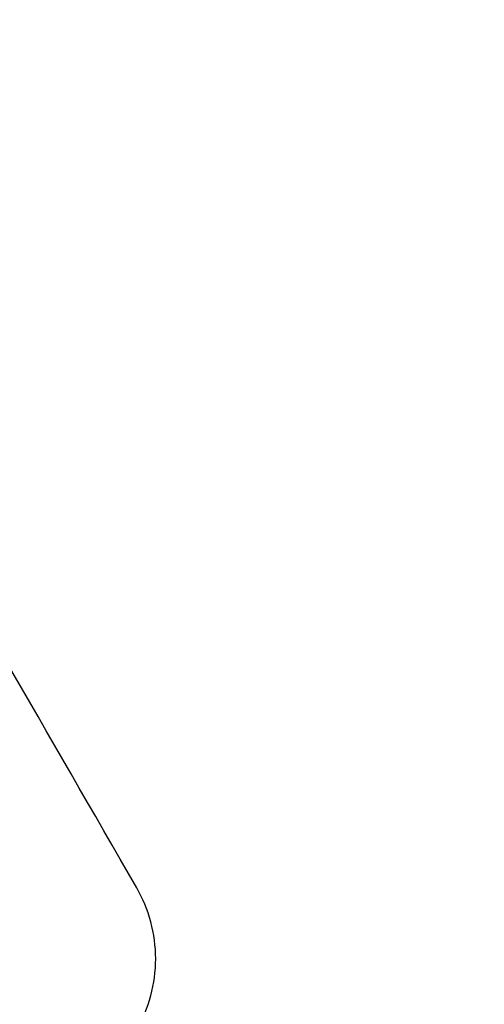
# Model space of a CAD drawing. Units: inches. Extents: x 0.2 to 10.8, y 0.2 to 8.3.
# Drawn here: x 5.6 to 5.6, y 5 to 5.2 of the extents above; entities that cross this region are included whole.
import ezdxf

# ---------------------------------------------------------------- set-up
doc = ezdxf.new("R2010")
doc.units = ezdxf.units.IN
doc.header["$MEASUREMENT"] = 0
doc.layers.add('SKETCH', color=7, linetype='Continuous')
doc.styles.add('SLDTEXTSTYLE0', font='TXT', dxfattribs={"width": 0.75})
doc.dimstyles.new('SLDDIMSTYLE0', dxfattribs={"dimtxt": 0.125, "dimasz": 0.11811, "dimexe": 0, "dimexo": 0.0625, "dimgap": 0.03125, "dimtad": 0, "dimtih": 1, "dimtoh": 1, "dimlfac": 1.5, "dimrnd": 1e-09, "dimzin": 12, "dimdsep": 46, "dimtxsty": 'SLDTEXTSTYLE0', "dimsah": 1, "dimcen": 0.09, "dimadec": 0, "dimazin": 3, "dimtfac": 1, "dimtofl": 0, "dimtmove": 0, "dimatfit": 3, "dimfxl": 0, "dimfrac": 2, "dimtolj": 1, "dimtzin": 12, "dimarcsym": 0})

# ---------------------------------------------------------------- blocks, each defined once
blk = doc.blocks.new('_D_6')
at = {"layer": 'SKETCH'}
for p, q in [((5.21222, 7.21156), (7.88938, 7.21156)), ((7.77127, 7.21156), (7.77127, 5.32567)), ((7.75088, 5.30028), (7.71279, 5.30028)), ((7.71279, 5.30028), (7.71279, 5.10184)), ((8.1665, 5.30028), (8.20459, 5.30028)), ((8.20459, 5.30028), (8.20459, 5.10184)), ((7.71279, 5.10184), (7.75088, 5.10184)), ((8.20459, 5.10184), (8.1665, 5.10184)), ((7.77127, 3.19056), (7.77127, 5.07645)), ((6.31524, 3.19056), (7.88938, 3.19056))]:
    blk.add_line(p, q, dxfattribs=at)
for points in [[(7.77127, 7.21156), (7.75159, 7.09345), (7.79096, 7.09345)], [(7.77127, 3.19056), (7.79096, 3.30867), (7.75159, 3.30867)]]:
    blk.add_solid(points, dxfattribs=at)
at = {"layer": 'SKETCH', "char_height": 0.125, "attachment_point": 1, "style": 'SLDTEXTSTYLE0'}
for s, insert in [('6.03"', (7.29988, 5.26298)), ('153.2', (7.75088, 5.26298))]:
    blk.add_mtext(s, dxfattribs=dict(at, insert=insert))

msp = doc.modelspace()

# ---------------------------------------------------------------- linework, layer by layer
at = {"color": 7, "linetype": 'Continuous', "lineweight": 25}
msp.add_open_spline([(5.5763, 5.00028), (5.56016, 5.02823), (5.54379, 5.05659), (5.52705, 5.08558)], degree=3, dxfattribs=at)
msp.add_open_spline([(5.5763, 4.97403), (5.57856, 4.97794), (5.57982, 4.98252), (5.57982, 4.99174), (5.57856, 4.99636), (5.5763, 5.00028)], degree=3, knots=[0, 0, 0, 0, 0.5, 0.5, 1, 1, 1, 1], dxfattribs=at)

# ---------------------------------------------------------------- dimensions: what is measured, and where the dimension line sits
at = {"layer": 'SKETCH'}
dim = msp.add_linear_dim(base=(7.77127, 3.19056), p1=(5.17285, 7.21156), p2=(6.27587, 3.19056), angle=90, dimstyle='SLDDIMSTYLE0', dxfattribs=at)
dim.commit()
dim.dimension.update_dxf_attribs({"geometry": '_D_6', "text_midpoint": (7.77127, 5.20106), "dimtype": 160})

doc.saveas('drawing.dxf')
